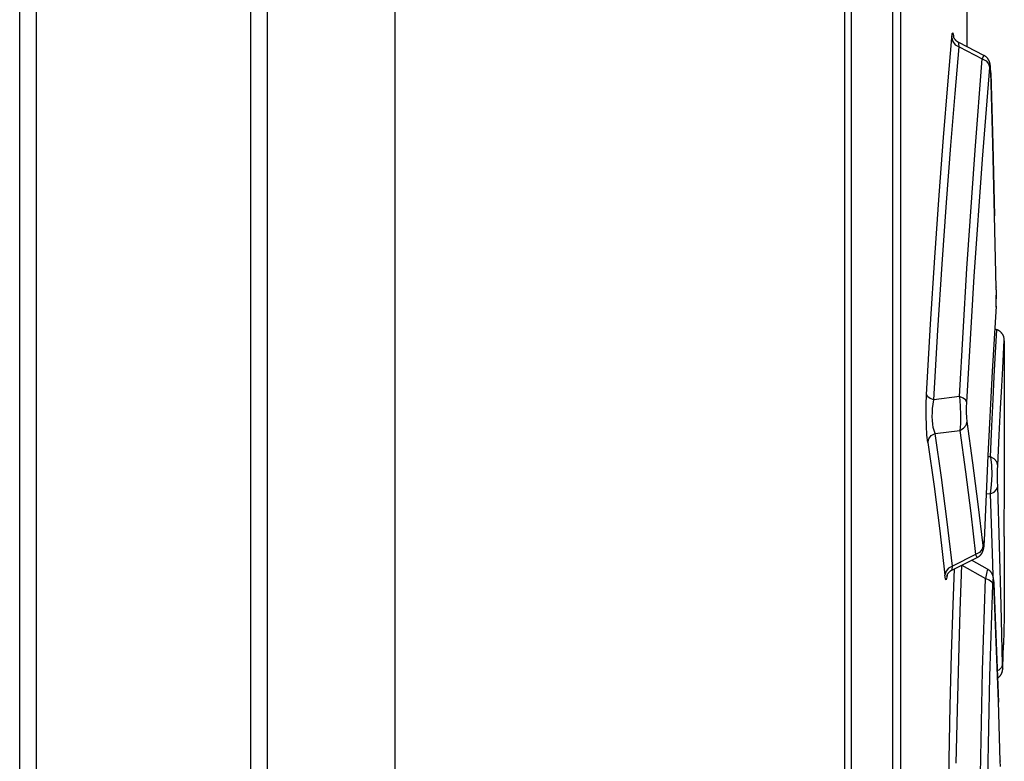
# Model space of a CAD drawing. Units: millimetres. Extents: x 0 to 841, y 0 to 594.
# Drawn here: x 430 to 435, y 379 to 383 of the extents above; entities that cross this region are included whole.
import ezdxf

# ---------------------------------------------------------------- set-up
doc = ezdxf.new("R2010")
doc.units = ezdxf.units.MM
doc.header["$LTSCALE"] = 46.255
doc.layers.get('0').update_dxf_attribs({"linetype": 'CONTINUOUS'})
doc.layers.add('CHAMFERS', color=7, linetype='CONTINUOUS')

msp = doc.modelspace()

# ---------------------------------------------------------------- linework, layer by layer
at = {"color": 7, "linetype": 'CONTINUOUS'}
for p, q in [((434.5781, 277.8109), (434.5781, 395.7909)), ((434.6141, 370.7109), (434.6141, 395.7909)), ((434.8345, 370.8509), (434.8345, 395.7909)), ((434.8742, 395.7909), (434.8742, 370.8509)), ((432.1781, 395.7109), (432.1781, 277.8109)), ((435.2281, 383.4869), (435.2281, 382.4807)), ((435.1265, 382.2768), (435.1479, 382.5274)), ((435.1479, 382.5274), (435.1509, 382.5508)), ((435.1479, 382.5274), (435.1531, 382.5078)), ((435.1509, 382.5508), (435.154, 382.5548)), ((435.154, 382.5548), (435.1569, 382.5389)), ((435.1565, 382.5379), (435.1564, 382.5384)), ((435.1564, 382.5382), (435.1564, 382.5383)), ((435.1565, 382.538), (435.1564, 382.5382)), ((435.1565, 382.5378), (435.1565, 382.538)), ((435.1566, 382.5376), (435.1565, 382.5378)), ((435.1566, 382.5373), (435.1566, 382.5376)), ((435.1567, 382.537), (435.1566, 382.5373)), ((435.1568, 382.5366), (435.1567, 382.537)), ((435.1569, 382.5362), (435.1568, 382.5366)), ((435.1569, 382.5389), (435.1571, 382.5355)), ((435.1571, 382.5358), (435.1569, 382.5362)), ((435.1572, 382.5353), (435.1571, 382.5358)), ((435.1574, 382.5349), (435.1572, 382.5353)), ((435.1575, 382.5344), (435.1574, 382.5349)), ((435.1577, 382.5339), (435.1575, 382.5344)), ((435.1579, 382.5333), (435.1577, 382.5339)), ((435.1581, 382.5327), (435.1579, 382.5333)), ((435.1584, 382.5321), (435.1581, 382.5327)), ((435.1586, 382.5315), (435.1584, 382.5321)), ((435.1589, 382.5308), (435.1586, 382.5315)), ((435.1592, 382.5301), (435.1589, 382.5308)), ((435.1596, 382.5293), (435.1592, 382.5301)), ((435.1599, 382.5286), (435.1596, 382.5293)), ((435.1603, 382.5277), (435.1599, 382.5286)), ((435.1608, 382.5269), (435.1603, 382.5277)), ((435.1613, 382.5259), (435.1608, 382.5269)), ((435.1618, 382.525), (435.1613, 382.5259)), ((435.1624, 382.524), (435.1618, 382.525)), ((435.1631, 382.5229), (435.1624, 382.524)), ((435.1638, 382.5218), (435.1631, 382.5229)), ((435.1646, 382.5207), (435.1638, 382.5218)), ((435.1654, 382.5195), (435.1646, 382.5207)), ((435.1664, 382.5182), (435.1654, 382.5195)), ((435.1674, 382.517), (435.1664, 382.5182)), ((435.1685, 382.5157), (435.1674, 382.517)), ((435.1697, 382.5144), (435.1685, 382.5157)), ((435.1531, 382.5078), (435.1668, 382.4911)), ((435.1659, 382.2316), (435.1873, 382.4798)), ((435.1668, 382.4911), (435.1873, 382.4798)), ((435.1709, 382.5131), (435.1697, 382.5144)), ((435.1722, 382.5118), (435.1709, 382.5131)), ((435.1736, 382.5106), (435.1722, 382.5118)), ((435.175, 382.5094), (435.1736, 382.5106)), ((435.1765, 382.5082), (435.175, 382.5094)), ((435.1781, 382.507), (435.1765, 382.5082)), ((435.1797, 382.5059), (435.1781, 382.507)), ((435.1813, 382.5048), (435.1797, 382.5059)), ((435.183, 382.5038), (435.1813, 382.5048)), ((435.1847, 382.5028), (435.183, 382.5038)), ((435.186, 382.5022), (435.1847, 382.5028)), ((435.1856, 382.4984), (435.186, 382.5022)), ((435.1873, 382.4798), (435.1856, 382.4984)), ((435.3198, 382.4339), (435.186, 382.5022)), ((435.1873, 382.4798), (435.3108, 382.4162)), ((435.2721, 381.9287), (435.3108, 382.4162)), ((435.3177, 382.4327), (435.3108, 382.4162)), ((435.3108, 382.4162), (435.3308, 382.4054)), ((435.3198, 382.4339), (435.3177, 382.4327)), ((435.3211, 382.4332), (435.3198, 382.4339)), ((435.3246, 382.4311), (435.3198, 382.4339)), ((435.3246, 382.4311), (435.3229, 382.4322)), ((435.3263, 382.43), (435.3246, 382.4311)), ((435.328, 382.4288), (435.3263, 382.43)), ((435.3296, 382.4276), (435.328, 382.4288)), ((435.3311, 382.4264), (435.3296, 382.4276)), ((435.3326, 382.425), (435.3311, 382.4264)), ((435.3341, 382.4237), (435.3326, 382.425)), ((435.3355, 382.4223), (435.3341, 382.4237)), ((435.3369, 382.4208), (435.3355, 382.4223)), ((435.3382, 382.4193), (435.3369, 382.4208)), ((435.3395, 382.4178), (435.3382, 382.4193)), ((435.3406, 382.4163), (435.3395, 382.4178)), ((435.3418, 382.4147), (435.3406, 382.4163)), ((435.3428, 382.4132), (435.3418, 382.4147)), ((435.3438, 382.4116), (435.3428, 382.4132)), ((435.3447, 382.4102), (435.3438, 382.4116)), ((435.3455, 382.4087), (435.3447, 382.4102)), ((435.3111, 381.8815), (435.3502, 382.3689)), ((435.3308, 382.4054), (435.3447, 382.3889)), ((435.3447, 382.3889), (435.3502, 382.3688)), ((435.3462, 382.4074), (435.3455, 382.4087)), ((435.3468, 382.4061), (435.3462, 382.4074)), ((435.3474, 382.4048), (435.3468, 382.4061)), ((435.348, 382.4036), (435.3474, 382.4048)), ((435.3484, 382.4025), (435.348, 382.4036)), ((435.3489, 382.4014), (435.3484, 382.4025)), ((435.3493, 382.4004), (435.3489, 382.4014)), ((435.3496, 382.3994), (435.3493, 382.4004)), ((435.3499, 382.3984), (435.3496, 382.3994)), ((435.3502, 382.3975), (435.3499, 382.3984)), ((435.3505, 382.3966), (435.3502, 382.3975)), ((435.3516, 382.3795), (435.3502, 382.3689)), ((435.3507, 382.3958), (435.3505, 382.3966)), ((435.351, 382.3949), (435.3507, 382.3958)), ((435.3512, 382.3941), (435.351, 382.3949)), ((435.3514, 382.3933), (435.3512, 382.3941)), ((435.3516, 382.3925), (435.3514, 382.3933)), ((435.3518, 382.3917), (435.3516, 382.3925)), ((435.3532, 382.3784), (435.3516, 382.3795)), ((435.3519, 382.3909), (435.3518, 382.3917)), ((435.3521, 382.3902), (435.3519, 382.3909)), ((435.3522, 382.3894), (435.3521, 382.3903)), ((435.3524, 382.3886), (435.3522, 382.3895)), ((435.3525, 382.3878), (435.3524, 382.3887)), ((435.3527, 382.3869), (435.3525, 382.3877)), ((435.3528, 382.3861), (435.3527, 382.387)), ((435.353, 382.3852), (435.3528, 382.3861)), ((435.3531, 382.3843), (435.353, 382.3852)), ((435.3532, 382.3833), (435.3531, 382.3843)), ((435.3533, 382.3823), (435.3532, 382.3833)), ((435.3546, 382.3651), (435.3532, 382.3784)), ((435.3535, 382.3813), (435.3533, 382.3823)), ((435.3536, 382.3802), (435.3535, 382.3813)), ((435.3537, 382.379), (435.3536, 382.3802)), ((435.3537, 382.379), (435.3536, 382.3801)), ((435.3538, 382.3778), (435.3537, 382.379)), ((435.3538, 382.3778), (435.3537, 382.379)), ((435.3539, 382.3766), (435.3538, 382.3778)), ((435.3539, 382.3766), (435.3538, 382.3778)), ((435.3541, 382.3753), (435.3539, 382.3766)), ((435.3542, 382.3739), (435.3541, 382.3753)), ((435.3542, 382.3739), (435.3541, 382.3753)), ((435.3543, 382.3724), (435.3542, 382.3739)), ((435.3543, 382.3724), (435.3542, 382.3739)), ((435.3544, 382.3709), (435.3543, 382.3724)), ((435.3544, 382.3709), (435.3543, 382.3724)), ((435.3547, 382.3658), (435.3544, 382.3709)), ((435.3548, 382.3638), (435.3546, 382.3677)), ((435.3556, 382.3411), (435.3546, 382.3651)), ((435.3551, 382.3593), (435.3548, 382.3639)), ((435.3554, 382.3524), (435.3551, 382.3594)), ((435.3555, 382.35), (435.3553, 382.3548)), ((435.3556, 382.345), (435.3555, 382.35)), ((435.3664, 381.9623), (435.3555, 382.3476)), ((435.3556, 382.3411), (435.3557, 382.3429)), ((435.3556, 382.3411), (435.3664, 381.9606)), ((435.104, 381.9969), (435.1265, 382.2768)), ((435.1433, 381.9547), (435.1659, 382.2316)), ((435.0808, 381.6897), (435.104, 381.9969)), ((435.1202, 381.6508), (435.1433, 381.9547)), ((435.3763, 381.5812), (435.3664, 381.9623)), ((435.3664, 381.9606), (435.3763, 381.5799)), ((435.2284, 381.2994), (435.2721, 381.9287)), ((435.2672, 381.257), (435.3111, 381.8815)), ((435.0577, 381.357), (435.0808, 381.6897)), ((435.097, 381.3218), (435.1202, 381.6508)), ((435.3854, 381.1961), (435.3763, 381.5812)), ((435.0351, 381.0015), (435.0577, 381.357)), ((435.0744, 380.9702), (435.097, 381.3218)), ((435.1885, 380.6159), (435.2284, 381.2994)), ((435.2278, 380.5867), (435.2672, 381.257)), ((435.3853, 381.2005), (435.3853, 381.1991)), ((435.3857, 381.1718), (435.3853, 381.1991)), ((435.3855, 381.1888), (435.3854, 381.1961)), ((435.3857, 381.179), (435.3855, 381.1888)), ((435.3856, 381.1432), (435.3857, 381.1718)), ((435.3857, 381.1692), (435.3857, 381.179)), ((435.3858, 381.1594), (435.3857, 381.1692)), ((435.3857, 381.1497), (435.3858, 381.1594)), ((435.3843, 381.0972), (435.3852, 381.1172)), ((435.3845, 381.0972), (435.3846, 381.0992)), ((435.3846, 381.0992), (435.3848, 381.1032)), ((435.3848, 381.1032), (435.3849, 381.1072)), ((435.3849, 381.1072), (435.3851, 381.1113)), ((435.3851, 381.1113), (435.3853, 381.1176)), ((435.3852, 381.1172), (435.3856, 381.1432)), ((435.3853, 381.1176), (435.3854, 381.1242)), ((435.3854, 381.1242), (435.3855, 381.131)), ((435.3855, 381.131), (435.3857, 381.1402)), ((435.3857, 381.1402), (435.3857, 381.1497)), ((435.3843, 381.0972), (435.364, 380.7508)), ((435.3843, 381.0972), (435.3843, 381.0935)), ((435.3843, 381.0935), (435.3845, 381.0972)), ((435.0137, 380.627), (435.0351, 381.0015)), ((435.053, 380.5983), (435.0744, 380.9702)), ((435.3887, 380.9725), (435.3772, 380.9766)), ((435.3801, 380.8206), (435.3887, 380.9725)), ((435.3901, 380.9719), (435.3887, 380.9725)), ((435.3919, 380.9712), (435.3901, 380.9719)), ((435.3937, 380.9704), (435.3919, 380.9712)), ((435.3955, 380.9695), (435.3937, 380.9704)), ((435.3972, 380.9685), (435.3955, 380.9695)), ((435.3989, 380.9676), (435.3972, 380.9685)), ((435.4006, 380.9665), (435.3989, 380.9676)), ((435.4023, 380.9654), (435.4006, 380.9665)), ((435.4039, 380.9643), (435.4023, 380.9654)), ((435.4055, 380.9631), (435.4039, 380.9643)), ((435.407, 380.9618), (435.4055, 380.9631)), ((435.4085, 380.9605), (435.407, 380.9618)), ((435.4099, 380.9591), (435.4085, 380.9605)), ((435.4113, 380.9577), (435.4099, 380.9591)), ((435.4127, 380.9563), (435.4113, 380.9577)), ((435.414, 380.9548), (435.4127, 380.9563)), ((435.4152, 380.9532), (435.414, 380.9548)), ((435.4164, 380.9517), (435.4152, 380.9532)), ((435.4176, 380.9501), (435.4164, 380.9517)), ((435.4187, 380.9484), (435.4176, 380.9501)), ((435.4197, 380.9467), (435.4187, 380.9484)), ((435.4207, 380.945), (435.4197, 380.9467)), ((435.4216, 380.9432), (435.4207, 380.945)), ((435.4225, 380.9415), (435.4216, 380.9432)), ((435.4233, 380.9396), (435.4225, 380.9415)), ((435.4196, 380.7674), (435.4281, 380.9161)), ((435.4241, 380.9378), (435.4233, 380.9396)), ((435.4248, 380.936), (435.4241, 380.9378)), ((435.4254, 380.9341), (435.4248, 380.936)), ((435.4259, 380.9322), (435.4254, 380.9341)), ((435.4264, 380.9303), (435.4259, 380.9322)), ((435.4269, 380.9283), (435.4264, 380.9303)), ((435.4273, 380.9264), (435.4269, 380.9283)), ((435.4276, 380.9244), (435.4273, 380.9264)), ((435.4278, 380.9225), (435.4276, 380.9244)), ((435.428, 380.9206), (435.4278, 380.9225)), ((435.4281, 380.9188), (435.428, 380.9206)), ((435.4281, 380.9171), (435.4281, 380.9188)), ((435.4281, 380.9161), (435.4281, 380.9171)), ((435.4281, 380.913), (435.4281, 380.4095)), ((435.3749, 380.7226), (435.3801, 380.8206)), ((435.364, 380.7508), (435.3408, 380.3026)), ((435.4143, 380.6712), (435.4196, 380.7674)), ((435.3685, 380.6015), (435.3749, 380.7226)), ((435.0117, 380.5727), (435.0137, 380.627)), ((435.0197, 380.6153), (435.0137, 380.627)), ((435.408, 380.552), (435.4143, 380.6712)), ((435.0113, 380.5161), (435.0117, 380.5727)), ((435.0334, 380.6053), (435.0197, 380.6153)), ((435.053, 380.5983), (435.0334, 380.6053)), ((435.0461, 380.5528), (435.0488, 380.5754)), ((435.0488, 380.5754), (435.053, 380.5983)), ((435.1885, 380.6159), (435.053, 380.5983)), ((435.1885, 380.6159), (435.1927, 380.5671)), ((435.2081, 380.6087), (435.1885, 380.6159)), ((435.2218, 380.5984), (435.2081, 380.6087)), ((435.2278, 380.5867), (435.2218, 380.5984)), ((435.2269, 380.5589), (435.2278, 380.5867)), ((435.3614, 380.4584), (435.3685, 380.6015)), ((435.044, 380.5098), (435.0445, 380.5309)), ((435.0445, 380.5309), (435.0461, 380.5528)), ((435.1927, 380.5671), (435.1946, 380.517)), ((435.227, 380.5309), (435.2269, 380.5589)), ((435.228, 380.505), (435.227, 380.5309)), ((435.4009, 380.4112), (435.408, 380.552)), ((435.0125, 380.46), (435.0113, 380.5161)), ((435.0446, 380.4894), (435.044, 380.5098)), ((435.0463, 380.4699), (435.0446, 380.4894)), ((435.0492, 380.4516), (435.0463, 380.4699)), ((435.1939, 380.4715), (435.1907, 380.4363)), ((435.1946, 380.517), (435.1939, 380.4715)), ((435.2243, 380.4642), (435.23, 380.4844)), ((435.23, 380.4844), (435.228, 380.505)), ((435.2608, 380.264), (435.23, 380.4844)), ((435.0153, 380.4113), (435.0125, 380.46)), ((435.0386, 380.4087), (435.0588, 380.4202)), ((435.0533, 380.4348), (435.0492, 380.4516)), ((435.0588, 380.4202), (435.0533, 380.4348)), ((435.0588, 380.4202), (435.1907, 380.4363)), ((435.0926, 380.1847), (435.0588, 380.4202)), ((435.1907, 380.4363), (435.2105, 380.4474)), ((435.1907, 380.4363), (435.2215, 380.2159)), ((435.2105, 380.4474), (435.2243, 380.4642)), ((435.3537, 380.2945), (435.3614, 380.4584)), ((435.0195, 380.3721), (435.0153, 380.4113)), ((435.0195, 380.3721), (435.0249, 380.3918)), ((435.0195, 380.3721), (435.0533, 380.1367)), ((435.0249, 380.3918), (435.0386, 380.4087)), ((435.3931, 380.2499), (435.4009, 380.4112)), ((435.4281, 380.4095), (435.4275, 380.2458)), ((435.2891, 380.0436), (435.2608, 380.264)), ((435.3408, 380.3026), (435.321, 379.8492)), ((435.3537, 380.2945), (435.3406, 380.2949)), ((435.3537, 380.2945), (435.3591, 380.251)), ((435.374, 380.2842), (435.3537, 380.2945)), ((435.3879, 380.2685), (435.374, 380.2842)), ((435.3931, 380.2499), (435.3879, 380.2685)), ((435.2215, 380.2159), (435.2497, 379.9954)), ((435.3591, 380.251), (435.3609, 380.1987)), ((435.392, 380.1964), (435.3923, 380.2253)), ((435.3923, 380.2253), (435.3931, 380.2499)), ((435.4275, 380.2458), (435.4275, 380.0925)), ((435.1234, 379.9492), (435.0926, 380.1847)), ((435.3609, 380.1987), (435.3589, 380.1453)), ((435.3922, 380.1661), (435.392, 380.1964)), ((435.3928, 380.1379), (435.3922, 380.1661)), ((435.0533, 380.1367), (435.0841, 379.9011)), ((435.3589, 380.1453), (435.3534, 380.0984)), ((435.3534, 380.0984), (435.3735, 380.1074)), ((435.3735, 380.1074), (435.3874, 380.1212)), ((435.3874, 380.1212), (435.3928, 380.1379)), ((435.4032, 379.8215), (435.3928, 380.1379)), ((435.3317, 380.0992), (435.3534, 380.0984)), ((435.3534, 380.0984), (435.3637, 379.7819)), ((435.4275, 380.0925), (435.426, 379.9392)), ((435.2497, 379.9954), (435.2753, 379.7748)), ((435.3147, 379.823), (435.2891, 380.0436)), ((435.1513, 379.7135), (435.1234, 379.9492)), ((435.0841, 379.9011), (435.1119, 379.6653)), ((435.426, 379.9392), (435.4259, 379.9109)), ((435.4259, 379.9109), (435.426, 379.8908)), ((435.426, 379.8908), (435.4261, 379.8763)), ((435.321, 379.8492), (435.3198, 379.8269)), ((435.3207, 379.8372), (435.3209, 379.8422)), ((435.3209, 379.8422), (435.3212, 379.8491)), ((435.3211, 379.8468), (435.321, 379.8492)), ((435.4261, 379.8763), (435.4263, 379.8709)), ((435.4263, 379.8709), (435.4281, 379.8709)), ((435.4281, 379.8709), (435.4281, 379.4457)), ((435.2957, 379.7862), (435.2753, 379.7748)), ((435.3094, 379.8032), (435.2957, 379.7862)), ((435.3147, 379.823), (435.3094, 379.8032)), ((435.3101, 379.7842), (435.3109, 379.7855)), ((435.3109, 379.7855), (435.3116, 379.7869)), ((435.3116, 379.7869), (435.3122, 379.7881)), ((435.3122, 379.7881), (435.3127, 379.7893)), ((435.3127, 379.7893), (435.3132, 379.7905)), ((435.3132, 379.7905), (435.3136, 379.7916)), ((435.3136, 379.7916), (435.314, 379.7926)), ((435.314, 379.7926), (435.3144, 379.7936)), ((435.3144, 379.7936), (435.3148, 379.7946)), ((435.3164, 379.8136), (435.3147, 379.823)), ((435.3148, 379.7946), (435.3151, 379.7955)), ((435.3151, 379.7955), (435.3154, 379.7964)), ((435.3154, 379.7964), (435.3156, 379.7973)), ((435.3156, 379.7973), (435.3159, 379.7982)), ((435.3159, 379.7982), (435.3161, 379.7991)), ((435.3161, 379.7991), (435.3164, 379.8)), ((435.3181, 379.8149), (435.3164, 379.8136)), ((435.3164, 379.8), (435.3166, 379.8008)), ((435.3166, 379.8008), (435.3168, 379.8017)), ((435.3168, 379.8017), (435.317, 379.8026)), ((435.317, 379.8026), (435.3172, 379.8034)), ((435.3172, 379.8034), (435.3174, 379.8043)), ((435.3174, 379.8043), (435.3175, 379.8053)), ((435.3175, 379.8053), (435.3177, 379.8062)), ((435.3177, 379.8062), (435.3179, 379.8072)), ((435.3179, 379.8072), (435.3181, 379.8082)), ((435.3198, 379.8269), (435.3181, 379.8149)), ((435.3181, 379.8082), (435.3182, 379.8093)), ((435.3182, 379.8093), (435.3184, 379.8104)), ((435.3184, 379.8104), (435.3185, 379.8116)), ((435.3185, 379.8116), (435.3187, 379.8128)), ((435.3187, 379.8128), (435.3189, 379.814)), ((435.3189, 379.814), (435.319, 379.8153)), ((435.319, 379.8153), (435.3192, 379.8166)), ((435.3192, 379.8166), (435.3193, 379.818)), ((435.3193, 379.818), (435.3194, 379.8195)), ((435.3194, 379.8195), (435.3196, 379.821)), ((435.3196, 379.821), (435.3197, 379.8226)), ((435.3197, 379.8226), (435.3199, 379.8243)), ((435.3199, 379.8243), (435.32, 379.8261)), ((435.32, 379.8261), (435.3201, 379.8281)), ((435.3201, 379.8281), (435.3203, 379.8303)), ((435.3203, 379.8303), (435.3204, 379.8325)), ((435.3204, 379.8325), (435.3207, 379.8372)), ((435.4117, 379.505), (435.4032, 379.8215)), ((435.2753, 379.7748), (435.1513, 379.7135)), ((435.1515, 379.6937), (435.2839, 379.7591)), ((435.3391, 379.6966), (435.2532, 379.7439)), ((435.2753, 379.7748), (435.2819, 379.76)), ((435.2819, 379.76), (435.2839, 379.7591)), ((435.2839, 379.7591), (435.2856, 379.76)), ((435.2856, 379.76), (435.2874, 379.7609)), ((435.2874, 379.7609), (435.2891, 379.762)), ((435.2891, 379.762), (435.2908, 379.7631)), ((435.2908, 379.7631), (435.2925, 379.7642)), ((435.2925, 379.7642), (435.2941, 379.7654)), ((435.2941, 379.7654), (435.2956, 379.7667)), ((435.2956, 379.7667), (435.2972, 379.768)), ((435.2972, 379.768), (435.2987, 379.7694)), ((435.2987, 379.7694), (435.3001, 379.7708)), ((435.3001, 379.7708), (435.3015, 379.7722)), ((435.3015, 379.7722), (435.3028, 379.7737)), ((435.3028, 379.7737), (435.304, 379.7751)), ((435.304, 379.7751), (435.3052, 379.7767)), ((435.3052, 379.7767), (435.3064, 379.7782)), ((435.3064, 379.7782), (435.3074, 379.7797)), ((435.3074, 379.7797), (435.3084, 379.7812)), ((435.3084, 379.7812), (435.3093, 379.7827)), ((435.3093, 379.7827), (435.3101, 379.7842)), ((435.3637, 379.7819), (435.3669, 379.6632)), ((435.1175, 379.6856), (435.1119, 379.6652)), ((435.1314, 379.7024), (435.1175, 379.6856)), ((435.1513, 379.7135), (435.1314, 379.7024)), ((435.1331, 379.6794), (435.1341, 379.6806)), ((435.1341, 379.6806), (435.1353, 379.6818)), ((435.1353, 379.6818), (435.1365, 379.683)), ((435.1365, 379.683), (435.1378, 379.6843)), ((435.1378, 379.6843), (435.1391, 379.6855)), ((435.1391, 379.6855), (435.1405, 379.6866)), ((435.1405, 379.6866), (435.142, 379.6878)), ((435.142, 379.6878), (435.1435, 379.6889)), ((435.1435, 379.6889), (435.1451, 379.69)), ((435.1451, 379.69), (435.1468, 379.6911)), ((435.1468, 379.6911), (435.1485, 379.6921)), ((435.1485, 379.6921), (435.1502, 379.693)), ((435.1502, 379.693), (435.1515, 379.6937)), ((435.1507, 379.6954), (435.1513, 379.7135)), ((435.1515, 379.6937), (435.1507, 379.6954)), ((435.1606, 379.6982), (435.1538, 379.5069)), ((435.1932, 379.4752), (435.202, 379.7186)), ((435.2019, 379.7186), (435.202, 379.7186)), ((435.202, 379.7186), (435.3276, 379.6478)), ((435.335, 379.6819), (435.3276, 379.6478)), ((435.3387, 379.6964), (435.335, 379.6819)), ((435.3389, 379.6968), (435.3387, 379.6964)), ((435.3409, 379.6956), (435.3391, 379.6966)), ((435.3426, 379.6945), (435.3409, 379.6956)), ((435.3442, 379.6934), (435.3426, 379.6945)), ((435.3459, 379.6922), (435.3442, 379.6934)), ((435.3475, 379.691), (435.3459, 379.6922)), ((435.349, 379.6897), (435.3475, 379.691)), ((435.3505, 379.6884), (435.349, 379.6897)), ((435.3519, 379.687), (435.3505, 379.6884)), ((435.3533, 379.6856), (435.3519, 379.687)), ((435.3547, 379.6842), (435.3533, 379.6856)), ((435.356, 379.6827), (435.3547, 379.6842)), ((435.3572, 379.6811), (435.356, 379.6827)), ((435.3584, 379.6796), (435.3572, 379.6811)), ((435.1153, 379.6447), (435.1119, 379.6653)), ((435.1188, 379.6404), (435.1153, 379.6447)), ((435.1223, 379.6544), (435.1188, 379.6404)), ((435.1222, 379.6596), (435.1223, 379.6598)), ((435.1222, 379.6595), (435.1222, 379.6596)), ((435.1231, 379.6623), (435.1223, 379.6544)), ((435.1223, 379.6598), (435.1224, 379.66)), ((435.1224, 379.6603), (435.1225, 379.6606)), ((435.1224, 379.66), (435.1224, 379.6603)), ((435.1225, 379.6606), (435.1226, 379.661)), ((435.1226, 379.661), (435.1228, 379.6614)), ((435.1228, 379.6614), (435.1229, 379.6618)), ((435.1229, 379.6618), (435.123, 379.6623)), ((435.123, 379.6623), (435.1232, 379.6627)), ((435.1232, 379.6627), (435.1234, 379.6633)), ((435.1234, 379.6633), (435.1236, 379.6638)), ((435.1236, 379.6638), (435.1238, 379.6644)), ((435.1238, 379.6644), (435.1241, 379.665)), ((435.1241, 379.665), (435.1244, 379.6656)), ((435.1244, 379.6656), (435.1246, 379.6663)), ((435.1246, 379.6663), (435.125, 379.667)), ((435.125, 379.667), (435.1253, 379.6677)), ((435.1253, 379.6677), (435.1257, 379.6684)), ((435.1257, 379.6684), (435.1261, 379.6692)), ((435.1261, 379.6692), (435.1266, 379.6701)), ((435.1266, 379.6701), (435.1271, 379.671)), ((435.1271, 379.671), (435.1276, 379.6719)), ((435.1276, 379.6719), (435.1282, 379.6728)), ((435.1282, 379.6728), (435.1289, 379.6738)), ((435.1289, 379.6738), (435.1296, 379.6749)), ((435.1296, 379.6749), (435.1303, 379.676)), ((435.1303, 379.676), (435.1312, 379.6771)), ((435.1312, 379.6771), (435.1321, 379.6782)), ((435.1321, 379.6782), (435.1331, 379.6794)), ((435.3126, 379.157), (435.3276, 379.6478)), ((435.3276, 379.6478), (435.3475, 379.6401)), ((435.3475, 379.6401), (435.3614, 379.6284)), ((435.3595, 379.678), (435.3584, 379.6796)), ((435.3605, 379.6765), (435.3595, 379.678)), ((435.3614, 379.675), (435.3605, 379.6765)), ((435.3623, 379.6736), (435.3614, 379.675)), ((435.3614, 379.6284), (435.367, 379.6143)), ((435.363, 379.6722), (435.3623, 379.6736)), ((435.3637, 379.6709), (435.363, 379.6722)), ((435.3643, 379.6696), (435.3637, 379.6709)), ((435.3649, 379.6683), (435.3643, 379.6696)), ((435.3654, 379.6671), (435.3649, 379.6683)), ((435.3659, 379.666), (435.3654, 379.6671)), ((435.3663, 379.6649), (435.3659, 379.666)), ((435.3667, 379.6639), (435.3663, 379.6649)), ((435.367, 379.6629), (435.3667, 379.6639)), ((435.3673, 379.662), (435.367, 379.6629)), ((435.367, 379.6143), (435.3682, 379.6359)), ((435.3676, 379.6611), (435.3673, 379.662)), ((435.3679, 379.6603), (435.3676, 379.6611)), ((435.3681, 379.6595), (435.3679, 379.6603)), ((435.3683, 379.6587), (435.3681, 379.6595)), ((435.3682, 379.6359), (435.3695, 379.6442)), ((435.3685, 379.6579), (435.3683, 379.6587)), ((435.3687, 379.6572), (435.3685, 379.6579)), ((435.3689, 379.6564), (435.3687, 379.6572)), ((435.369, 379.6557), (435.3689, 379.6564)), ((435.3692, 379.655), (435.369, 379.6557)), ((435.3693, 379.6542), (435.3692, 379.655)), ((435.3695, 379.6535), (435.3693, 379.6542)), ((435.3696, 379.6527), (435.3695, 379.6535)), ((435.3695, 379.6442), (435.3709, 379.6391)), ((435.3698, 379.6519), (435.3696, 379.6527)), ((435.3699, 379.6511), (435.3698, 379.6519)), ((435.37, 379.6503), (435.3699, 379.6511)), ((435.3702, 379.6495), (435.37, 379.6503)), ((435.3703, 379.6486), (435.3702, 379.6495)), ((435.3704, 379.6477), (435.3703, 379.6486)), ((435.3705, 379.6467), (435.3704, 379.6477)), ((435.3706, 379.6457), (435.3705, 379.6467)), ((435.3707, 379.6447), (435.3706, 379.6457)), ((435.3709, 379.6436), (435.3707, 379.6447)), ((435.371, 379.6425), (435.3709, 379.6436)), ((435.3709, 379.6391), (435.3722, 379.6204)), ((435.3711, 379.6414), (435.371, 379.6425)), ((435.3712, 379.6402), (435.3711, 379.6414)), ((435.3713, 379.6389), (435.3712, 379.6402)), ((435.3714, 379.6375), (435.3713, 379.6389)), ((435.3716, 379.6346), (435.3714, 379.6375)), ((435.3718, 379.6312), (435.3716, 379.6346)), ((435.372, 379.6273), (435.3718, 379.6312)), ((435.3518, 379.1242), (435.367, 379.6143)), ((435.3722, 379.6231), (435.372, 379.6273)), ((435.3854, 379.3072), (435.3722, 379.6231)), ((435.3722, 379.6204), (435.3722, 379.6231)), ((435.3722, 379.6204), (435.3854, 379.3047)), ((435.1538, 379.5069), (435.1456, 379.2446)), ((435.185, 379.2165), (435.1932, 379.4752)), ((435.4185, 379.1885), (435.4117, 379.505)), ((435.4281, 379.4436), (435.4235, 379.2936)), ((435.4281, 379.4457), (435.4281, 379.4437)), ((435.3969, 378.9908), (435.3854, 379.3072)), ((435.3854, 379.3047), (435.3969, 378.9889)), ((435.42, 379.1727), (435.4235, 379.2936)), ((435.1456, 379.2446), (435.1384, 378.9686)), ((435.1777, 378.945), (435.185, 379.2165)), ((435.3007, 378.6023), (435.3126, 379.157)), ((435.3997, 379.1581), (435.3909, 379.1542)), ((435.4135, 379.172), (435.3997, 379.1581)), ((435.4185, 379.1885), (435.4135, 379.172)), ((435.4184, 379.1547), (435.4185, 379.1554)), ((435.4185, 379.1885), (435.419, 379.1707)), ((435.4185, 379.1554), (435.4186, 379.156)), ((435.4186, 379.156), (435.4187, 379.1565)), ((435.4187, 379.1565), (435.4188, 379.1571)), ((435.4188, 379.1571), (435.4189, 379.1576)), ((435.4189, 379.1581), (435.419, 379.1586)), ((435.4189, 379.1576), (435.4189, 379.1581)), ((435.419, 379.1707), (435.4196, 379.1669)), ((435.419, 379.1586), (435.4191, 379.159)), ((435.4191, 379.1595), (435.4192, 379.16)), ((435.4191, 379.159), (435.4191, 379.1595)), ((435.4192, 379.16), (435.4193, 379.1605)), ((435.4193, 379.1609), (435.4194, 379.1614)), ((435.4193, 379.1605), (435.4193, 379.1609)), ((435.4194, 379.1623), (435.4195, 379.1628)), ((435.4194, 379.1619), (435.4194, 379.1623)), ((435.4194, 379.1614), (435.4194, 379.1619)), ((435.4195, 379.1633), (435.4196, 379.1638)), ((435.4195, 379.1628), (435.4195, 379.1633)), ((435.4196, 379.1669), (435.4201, 379.1779)), ((435.4196, 379.1643), (435.4197, 379.1653)), ((435.4196, 379.1638), (435.4196, 379.1643)), ((435.4197, 379.1663), (435.4198, 379.1674)), ((435.4197, 379.1653), (435.4197, 379.1663)), ((435.4198, 379.1686), (435.4199, 379.1705)), ((435.4198, 379.1674), (435.4198, 379.1686)), ((435.4199, 379.1705), (435.42, 379.1727)), ((435.4201, 379.1762), (435.4201, 379.1779)), ((435.3399, 378.5771), (435.3518, 379.1242)), ((435.3923, 379.1162), (435.3934, 379.1169)), ((435.3933, 379.1168), (435.3951, 379.1181)), ((435.3949, 379.118), (435.3967, 379.1193)), ((435.3965, 379.1192), (435.3983, 379.1206)), ((435.3981, 379.1204), (435.3998, 379.1219)), ((435.3996, 379.1218), (435.4011, 379.1231)), ((435.3998, 379.1219), (435.4013, 379.1233)), ((435.4011, 379.1231), (435.4025, 379.1245)), ((435.4013, 379.1233), (435.4027, 379.1248)), ((435.4025, 379.1245), (435.4038, 379.126)), ((435.4027, 379.1248), (435.4041, 379.1262)), ((435.4038, 379.126), (435.4051, 379.1274)), ((435.4041, 379.1262), (435.4054, 379.1277)), ((435.4051, 379.1274), (435.4063, 379.1289)), ((435.4054, 379.1277), (435.4065, 379.1292)), ((435.4063, 379.1289), (435.4074, 379.1302)), ((435.4065, 379.1292), (435.4076, 379.1305)), ((435.4074, 379.1302), (435.4083, 379.1315)), ((435.4076, 379.1305), (435.4085, 379.1319)), ((435.4083, 379.1315), (435.4092, 379.1328)), ((435.4085, 379.1319), (435.4094, 379.1331)), ((435.4092, 379.1328), (435.41, 379.134)), ((435.4094, 379.1331), (435.4102, 379.1344)), ((435.41, 379.134), (435.4108, 379.1352)), ((435.4102, 379.1344), (435.411, 379.1356)), ((435.4108, 379.1352), (435.4115, 379.1364)), ((435.411, 379.1356), (435.4117, 379.1369)), ((435.4115, 379.1364), (435.4121, 379.1376)), ((435.4117, 379.1369), (435.4124, 379.1381)), ((435.4121, 379.1376), (435.4128, 379.1388)), ((435.4124, 379.1381), (435.413, 379.1392)), ((435.4128, 379.1388), (435.4133, 379.1399)), ((435.413, 379.1392), (435.4136, 379.1404)), ((435.4133, 379.1399), (435.4139, 379.1411)), ((435.4136, 379.1404), (435.4141, 379.1415)), ((435.4139, 379.1411), (435.4144, 379.1422)), ((435.4141, 379.1415), (435.4146, 379.1427)), ((435.4144, 379.1422), (435.4148, 379.1433)), ((435.4146, 379.1427), (435.4151, 379.1438)), ((435.4148, 379.1433), (435.4153, 379.1443)), ((435.4151, 379.1438), (435.4155, 379.1449)), ((435.4153, 379.1443), (435.4157, 379.1454)), ((435.4155, 379.1449), (435.4159, 379.1459)), ((435.4157, 379.1454), (435.4161, 379.1464)), ((435.4159, 379.1459), (435.4163, 379.147)), ((435.4161, 379.1464), (435.4164, 379.1474)), ((435.4163, 379.147), (435.4166, 379.148)), ((435.4164, 379.1474), (435.4167, 379.1484)), ((435.4166, 379.148), (435.4169, 379.149)), ((435.4167, 379.1484), (435.417, 379.1494)), ((435.4169, 379.149), (435.4172, 379.1499)), ((435.417, 379.1494), (435.4173, 379.1503)), ((435.4172, 379.1499), (435.4174, 379.1508)), ((435.4173, 379.1503), (435.4175, 379.1511)), ((435.4174, 379.1508), (435.4177, 379.1517)), ((435.4175, 379.1511), (435.4177, 379.152)), ((435.4177, 379.152), (435.4179, 379.1528)), ((435.4177, 379.1517), (435.4179, 379.1525)), ((435.4179, 379.1525), (435.4181, 379.1535)), ((435.4181, 379.1533), (435.4183, 379.1542)), ((435.4182, 379.154), (435.4184, 379.1547)), ((435.1384, 378.9686), (435.1323, 378.682)), ((435.1716, 378.6631), (435.1777, 378.945)), ((435.4065, 378.673), (435.3969, 378.9908)), ((435.1323, 378.682), (435.1275, 378.3876)), ((435.4065, 378.6746), (435.4065, 378.673)), ((435.407, 378.6452), (435.4065, 378.673))]:
    msp.add_line(p, q, dxfattribs=at)
at = {"layer": 'CHAMFERS', "color": 7, "linetype": 'CONTINUOUS'}
for p, q in [((430.1781, 277.8109), (430.1781, 395.7109)), ((430.2681, 277.8109), (430.2681, 395.7109)), ((431.4081, 395.7109), (431.4081, 277.8109)), ((431.4981, 395.7109), (431.4981, 277.8109))]:
    msp.add_line(p, q, dxfattribs=at)

doc.saveas('drawing.dxf')
